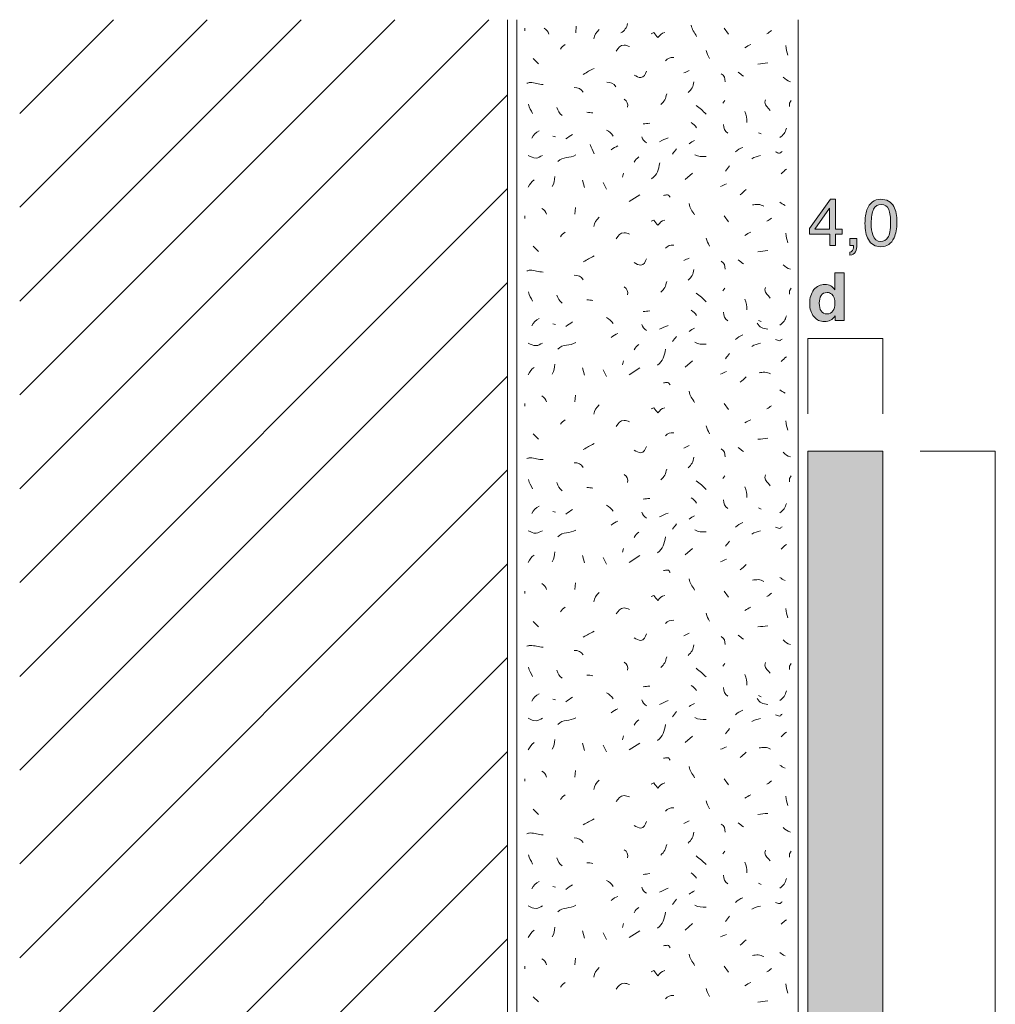
# Model space of a CAD drawing. Units: millimetres. Extents: x 0 to 208, y -210 to 0.
# Drawn here: x 0 to 52, y -52 to 0 of the extents above; entities that cross this region are included whole.
import ezdxf

# ---------------------------------------------------------------- set-up
doc = ezdxf.new("R2010")
doc.units = ezdxf.units.MM
doc.header["$MEASUREMENT"] = 0
for name, color, linetype in [('B_BEMASSUNG', 7, 'Continuous'), ('B_BEMASSUNG_TXT', 7, 'Continuous'), ('E_ELEMENT', 7, 'Continuous'), ('EF_ELEMENT_FARBE', 7, 'Continuous'), ('L1', 7, 'Continuous'), ('MAUERWERK', 7, 'Continuous'), ('P_PUTZ', 7, 'Continuous')]:
    doc.layers.add(name, color=color, linetype=linetype)

# ---------------------------------------------------------------- blocks, each defined once
blk = doc.blocks.new('block 53')
at = {"layer": 'B_BEMASSUNG_TXT'}
h = blk.add_hatch(color=250, dxfattribs=at)
h.dxf.hatch_style = 2
edge = h.paths.add_edge_path()
edge.add_spline(control_points=[(43.225, -14.188), (43.313, -14.238), (43.385, -14.307), (43.44, -14.396), (43.44, -14.396), (43.44, -13.5), (43.44, -13.5), (43.44, -13.5), (43.938, -13.5), (43.938, -13.5), (43.938, -13.5), (43.938, -16.036), (43.938, -16.036), (43.938, -16.036), (43.461, -16.036), (43.461, -16.036), (43.461, -16.036), (43.461, -15.776), (43.461, -15.776), (43.391, -15.887), (43.311, -15.968), (43.221, -16.019), (43.132, -16.069), (43.02, -16.094), (42.887, -16.094), (42.668, -16.094), (42.483, -16.006), (42.334, -15.828), (42.184, -15.651), (42.109, -15.423), (42.109, -15.145), (42.109, -14.825), (42.182, -14.573), (42.33, -14.389), (42.478, -14.205), (42.675, -14.114), (42.922, -14.114), (43.035, -14.114), (43.137, -14.138), (43.225, -14.188)], knot_values=[0, 0, 0, 0, 1, 1, 1, 2, 2, 2, 3, 3, 3, 4, 4, 4, 5, 5, 5, 6, 6, 6, 7, 7, 7, 8, 8, 8, 9, 9, 9, 10, 10, 10, 11, 11, 11, 12, 12, 12, 13, 13, 13, 13], degree=3, periodic=1)
edge = h.paths.add_edge_path()
edge.add_spline(control_points=[(43.346, -15.526), (43.418, -15.423), (43.454, -15.289), (43.454, -15.125), (43.454, -14.895), (43.396, -14.731), (43.28, -14.632), (43.209, -14.572), (43.126, -14.542), (43.032, -14.542), (42.889, -14.542), (42.783, -14.597), (42.716, -14.705), (42.649, -14.814), (42.615, -14.948), (42.615, -15.109), (42.615, -15.282), (42.649, -15.421), (42.718, -15.525), (42.786, -15.629), (42.889, -15.681), (43.029, -15.681), (43.168, -15.681), (43.273, -15.629), (43.346, -15.526)], knot_values=[0, 0, 0, 0, 1, 1, 1, 2, 2, 2, 3, 3, 3, 4, 4, 4, 5, 5, 5, 6, 6, 6, 7, 7, 7, 8, 8, 8, 8], degree=3, periodic=1)
at = {"layer": 'B_BEMASSUNG_TXT', "lineweight": 0}
for points, knots in [([(43.225, -14.188), (43.313, -14.238), (43.385, -14.307), (43.44, -14.396), (43.44, -14.396), (43.44, -13.5), (43.44, -13.5), (43.44, -13.5), (43.938, -13.5), (43.938, -13.5), (43.938, -13.5), (43.938, -16.036), (43.938, -16.036), (43.938, -16.036), (43.461, -16.036), (43.461, -16.036), (43.461, -16.036), (43.461, -15.776), (43.461, -15.776), (43.391, -15.887), (43.311, -15.968), (43.221, -16.019), (43.132, -16.069), (43.02, -16.094), (42.887, -16.094), (42.668, -16.094), (42.483, -16.006), (42.334, -15.828), (42.184, -15.651), (42.109, -15.423), (42.109, -15.145), (42.109, -14.825), (42.182, -14.573), (42.33, -14.389), (42.478, -14.205), (42.675, -14.114), (42.922, -14.114), (43.035, -14.114), (43.137, -14.138), (43.225, -14.188)], [0, 0, 0, 0, 1, 1, 1, 2, 2, 2, 3, 3, 3, 4, 4, 4, 5, 5, 5, 6, 6, 6, 7, 7, 7, 8, 8, 8, 9, 9, 9, 10, 10, 10, 11, 11, 11, 12, 12, 12, 13, 13, 13, 13]), ([(43.346, -15.526), (43.418, -15.423), (43.454, -15.289), (43.454, -15.125), (43.454, -14.895), (43.396, -14.731), (43.28, -14.632), (43.209, -14.572), (43.126, -14.542), (43.032, -14.542), (42.889, -14.542), (42.783, -14.597), (42.716, -14.705), (42.649, -14.814), (42.615, -14.948), (42.615, -15.109), (42.615, -15.282), (42.649, -15.421), (42.718, -15.525), (42.786, -15.629), (42.889, -15.681), (43.029, -15.681), (43.168, -15.681), (43.273, -15.629), (43.346, -15.526)], [0, 0, 0, 0, 1, 1, 1, 2, 2, 2, 3, 3, 3, 4, 4, 4, 5, 5, 5, 6, 6, 6, 7, 7, 7, 8, 8, 8, 8])]:
    blk.add_open_spline(points, degree=3, knots=knots, dxfattribs=at)
blk = doc.blocks.new('block 54')
at = {"layer": 'B_BEMASSUNG_TXT'}
h = blk.add_hatch(color=250, dxfattribs=at)
h.dxf.hatch_style = 2
h.paths.add_polyline_path([(43.172, -12.036), (43.172, -11.433), (42.09, -11.433), (42.09, -11.13), (43.22, -9.562), (43.482, -9.562), (43.482, -11.162), (43.845, -11.162), (43.845, -11.433), (43.482, -11.433), (43.482, -12.036)])
h.paths.add_polyline_path([(43.166, -11.162), (43.166, -10.042), (42.376, -11.162)])
h = blk.add_hatch(color=250, dxfattribs=at)
h.dxf.hatch_style = 2
edge = h.paths.add_edge_path()
edge.add_spline(control_points=[(46.589, -9.964), (46.699, -10.167), (46.754, -10.446), (46.754, -10.799), (46.754, -11.135), (46.704, -11.412), (46.605, -11.631), (46.46, -11.946), (46.224, -12.103), (45.895, -12.103), (45.599, -12.103), (45.378, -11.974), (45.233, -11.717), (45.113, -11.502), (45.053, -11.214), (45.053, -10.852), (45.053, -10.572), (45.089, -10.332), (45.161, -10.131), (45.297, -9.757), (45.542, -9.569), (45.897, -9.569), (46.216, -9.569), (46.447, -9.701), (46.589, -9.964)], knot_values=[0, 0, 0, 0, 1, 1, 1, 2, 2, 2, 3, 3, 3, 4, 4, 4, 5, 5, 5, 6, 6, 6, 7, 7, 7, 8, 8, 8, 8], degree=3, periodic=1)
edge = h.paths.add_edge_path()
edge.add_spline(control_points=[(46.277, -11.607), (46.372, -11.465), (46.42, -11.199), (46.42, -10.811), (46.42, -10.531), (46.386, -10.3), (46.317, -10.12), (46.248, -9.939), (46.114, -9.848), (45.915, -9.848), (45.732, -9.848), (45.598, -9.934), (45.514, -10.106), (45.429, -10.277), (45.387, -10.53), (45.387, -10.864), (45.387, -11.116), (45.414, -11.318), (45.468, -11.471), (45.551, -11.704), (45.692, -11.82), (45.892, -11.82), (46.053, -11.82), (46.182, -11.749), (46.277, -11.607)], knot_values=[0, 0, 0, 0, 1, 1, 1, 2, 2, 2, 3, 3, 3, 4, 4, 4, 5, 5, 5, 6, 6, 6, 7, 7, 7, 8, 8, 8, 8], degree=3, periodic=1)
h = blk.add_hatch(color=250, dxfattribs=at)
h.dxf.hatch_style = 2
edge = h.paths.add_edge_path()
edge.add_spline(control_points=[(44.255, -12.398), (44.334, -12.384), (44.39, -12.328), (44.422, -12.23), (44.439, -12.178), (44.448, -12.127), (44.448, -12.079), (44.448, -12.071), (44.448, -12.064), (44.447, -12.057), (44.447, -12.051), (44.445, -12.044), (44.443, -12.036), (44.443, -12.036), (44.255, -12.036), (44.255, -12.036), (44.255, -12.036), (44.255, -11.66), (44.255, -11.66), (44.255, -11.66), (44.624, -11.66), (44.624, -11.66), (44.624, -11.66), (44.624, -12.008), (44.624, -12.008), (44.624, -12.145), (44.596, -12.265), (44.541, -12.368), (44.486, -12.472), (44.391, -12.535), (44.255, -12.559), (44.255, -12.559), (44.255, -12.398), (44.255, -12.398)], knot_values=[0, 0, 0, 0, 1, 1, 1, 2, 2, 2, 3, 3, 3, 4, 4, 4, 5, 5, 5, 6, 6, 6, 7, 7, 7, 8, 8, 8, 9, 9, 9, 10, 10, 10, 11, 11, 11, 11], degree=3, periodic=1)
at = {"layer": 'B_BEMASSUNG_TXT', "lineweight": 0}
for points in [[(43.172, -12.036), (43.172, -11.433), (42.09, -11.433), (42.09, -11.13), (43.22, -9.562), (43.482, -9.562), (43.482, -11.162), (43.845, -11.162), (43.845, -11.433), (43.482, -11.433), (43.482, -12.036), (43.172, -12.036)], [(43.166, -11.162), (43.166, -10.042), (42.376, -11.162), (43.166, -11.162)]]:
    blk.add_lwpolyline(points, dxfattribs=at)
for points, knots in [([(46.589, -9.964), (46.699, -10.167), (46.754, -10.446), (46.754, -10.799), (46.754, -11.135), (46.704, -11.412), (46.605, -11.631), (46.46, -11.946), (46.224, -12.103), (45.895, -12.103), (45.599, -12.103), (45.378, -11.974), (45.233, -11.717), (45.113, -11.502), (45.053, -11.214), (45.053, -10.852), (45.053, -10.572), (45.089, -10.332), (45.161, -10.131), (45.297, -9.757), (45.542, -9.569), (45.897, -9.569), (46.216, -9.569), (46.447, -9.701), (46.589, -9.964)], [0, 0, 0, 0, 1, 1, 1, 2, 2, 2, 3, 3, 3, 4, 4, 4, 5, 5, 5, 6, 6, 6, 7, 7, 7, 8, 8, 8, 8]), ([(46.277, -11.607), (46.372, -11.465), (46.42, -11.199), (46.42, -10.811), (46.42, -10.531), (46.386, -10.3), (46.317, -10.12), (46.248, -9.939), (46.114, -9.848), (45.915, -9.848), (45.732, -9.848), (45.598, -9.934), (45.514, -10.106), (45.429, -10.277), (45.387, -10.53), (45.387, -10.864), (45.387, -11.116), (45.414, -11.318), (45.468, -11.471), (45.551, -11.704), (45.692, -11.82), (45.892, -11.82), (46.053, -11.82), (46.182, -11.749), (46.277, -11.607)], [0, 0, 0, 0, 1, 1, 1, 2, 2, 2, 3, 3, 3, 4, 4, 4, 5, 5, 5, 6, 6, 6, 7, 7, 7, 8, 8, 8, 8]), ([(44.255, -12.398), (44.334, -12.384), (44.39, -12.328), (44.422, -12.23), (44.439, -12.178), (44.448, -12.127), (44.448, -12.079), (44.448, -12.071), (44.448, -12.064), (44.447, -12.057), (44.447, -12.051), (44.445, -12.044), (44.443, -12.036), (44.443, -12.036), (44.255, -12.036), (44.255, -12.036), (44.255, -12.036), (44.255, -11.66), (44.255, -11.66), (44.255, -11.66), (44.624, -11.66), (44.624, -11.66), (44.624, -11.66), (44.624, -12.008), (44.624, -12.008), (44.624, -12.145), (44.596, -12.265), (44.541, -12.368), (44.486, -12.472), (44.391, -12.535), (44.255, -12.559), (44.255, -12.559), (44.255, -12.398), (44.255, -12.398)], [0, 0, 0, 0, 1, 1, 1, 2, 2, 2, 3, 3, 3, 4, 4, 4, 5, 5, 5, 6, 6, 6, 7, 7, 7, 8, 8, 8, 9, 9, 9, 10, 10, 10, 11, 11, 11, 11])]:
    blk.add_open_spline(points, degree=3, knots=knots, dxfattribs=at)

msp = doc.modelspace()

# ---------------------------------------------------------------- hatches: boundary and pattern name
at = {"layer": 'EF_ELEMENT_FARBE'}
h = msp.add_hatch(color=1, dxfattribs=at)
h.dxf.hatch_style = 2
h.paths.add_polyline_path([(46, -23), (46, -173), (42, -173), (42, -23)])

# ---------------------------------------------------------------- linework, layer by layer
at = {"layer": 'B_BEMASSUNG', "color": 250, "lineweight": 20}
for points in [[(42, -21), (42, -17)], [(46, -17), (42, -17)], [(46, -21), (46, -17)], [(48, -23), (52, -23)], [(52, -96), (52, -23)]]:
    msp.add_lwpolyline(points, dxfattribs=at)
at = {"layer": 'E_ELEMENT', "color": 250, "lineweight": 20}
msp.add_lwpolyline([(46, -23), (46, -173), (42, -173), (42, -23), (46, -23)], dxfattribs=at)
at = {"layer": 'EF_ELEMENT_FARBE', "lineweight": 0}
msp.add_lwpolyline([(46, -23), (46, -173), (42, -173), (42, -23), (46, -23)], dxfattribs=at)
at = {"layer": 'L1', "color": 250, "lineweight": 20}
for points in [[(26.928, -0.455), (26.928, -0.592)], [(29.663, -0.346), (29.636, -0.701)], [(37.542, -0.455), (37.788, -0.774)], [(27.365, -2.076), (27.647, -2.358)], [(37.579, -4.316), (37.479, -4.452)], [(41.112, -4.316), (41.039, -4.452), (41.039, -4.634)], [(28.42, -6.209), (28.557, -6.245)], [(39.382, -6.027), (39.518, -6.091)], [(32.189, -8.179), (32.125, -8.389)], [(35.467, -8.526), (35.859, -8.18)], [(30.005, -8.562), (30.105, -8.953)], [(31.097, -8.671), (31.27, -9.026)], [(32.48, -9.698), (33.045, -9.334)], [(26.928, -10.455), (26.928, -10.592)], [(29.622, -10.018), (29.595, -10.373)], [(37.542, -10.455), (37.788, -10.774)], [(27.365, -12.076), (27.647, -12.358)], [(37.579, -14.316), (37.479, -14.452)], [(41.112, -14.316), (41.039, -14.452), (41.039, -14.634)], [(28.42, -16.209), (28.557, -16.245)], [(39.382, -16.027), (39.518, -16.091)], [(32.189, -18.179), (32.125, -18.389)], [(35.467, -18.526), (35.859, -18.18)], [(30.005, -18.562), (30.105, -18.954)], [(31.097, -18.671), (31.27, -19.026)], [(32.48, -18.926), (33.045, -18.562)], [(26.928, -20.455), (26.928, -20.592)], [(29.622, -20.018), (29.595, -20.373)], [(37.542, -20.455), (37.788, -20.774)], [(27.365, -22.076), (27.647, -22.358)], [(37.579, -24.316), (37.479, -24.452)], [(41.112, -24.316), (41.039, -24.452), (41.039, -24.634)], [(28.42, -26.209), (28.557, -26.245)], [(39.382, -26.027), (39.518, -26.091)], [(32.189, -28.179), (32.125, -28.389)], [(35.467, -28.526), (35.859, -28.18)], [(30.005, -28.562), (30.105, -28.953)], [(31.097, -28.671), (31.27, -29.026)], [(32.48, -28.926), (33.045, -28.562)], [(29.622, -30.018), (29.595, -30.373)], [(26.928, -30.455), (26.928, -30.592)], [(37.542, -30.455), (37.788, -30.774)], [(27.365, -32.076), (27.647, -32.358)], [(37.579, -34.316), (37.479, -34.452)], [(41.112, -34.316), (41.039, -34.452), (41.039, -34.634)], [(28.42, -36.209), (28.557, -36.245)], [(39.382, -36.027), (39.518, -36.091)], [(32.189, -38.179), (32.125, -38.389)], [(35.467, -38.526), (35.859, -38.18)], [(30.005, -38.562), (30.105, -38.954)], [(31.097, -38.671), (31.27, -39.026)], [(32.48, -38.926), (33.045, -38.562)], [(29.622, -40.018), (29.595, -40.373)], [(26.928, -40.455), (26.928, -40.592)], [(37.542, -40.455), (37.788, -40.774)], [(27.365, -42.076), (27.647, -42.358)], [(37.579, -44.316), (37.479, -44.452)], [(41.112, -44.316), (41.039, -44.452), (41.039, -44.634)], [(39.382, -46.027), (39.518, -46.091)], [(28.42, -46.209), (28.557, -46.245)], [(32.189, -48.179), (32.125, -48.389)], [(35.467, -48.526), (35.859, -48.18)], [(30.005, -48.562), (30.105, -48.953)], [(31.097, -48.671), (31.27, -49.026)], [(32.48, -48.926), (33.045, -48.562)], [(29.622, -50.018), (29.595, -50.373)], [(26.928, -50.455), (26.928, -50.592)], [(37.542, -50.455), (37.788, -50.774)], [(27.365, -52.076), (27.647, -52.358)]]:
    msp.add_lwpolyline(points, dxfattribs=at)
for points in [[(27.961, -0.455), (28.097, -0.528), (28.161, -0.628), (28.206, -0.774)], [(32.048, -0.706), (32.248, -0.578), (32.348, -0.433), (32.403, -0.205)], [(35.795, -0.287), (35.822, -0.542), (35.959, -0.66), (36.077, -0.897)], [(30.879, -0.528), (30.715, -0.692), (30.642, -0.81), (30.596, -1.029)], [(39.818, -0.747), (39.919, -0.701), (39.982, -0.646), (40.064, -0.574)], [(28.821, -1.566), (28.885, -1.448), (28.967, -1.393), (29.067, -1.321)], [(38.653, -1.494), (38.763, -1.421), (38.845, -1.366), (38.972, -1.321)], [(40.838, -1.384), (40.847, -1.585), (40.883, -1.703), (40.938, -1.885)], [(34.429, -2.185), (34.529, -2.049), (34.675, -2.003), (34.857, -2.012)], [(36.596, -1.639), (36.641, -1.812), (36.687, -1.903), (36.769, -2.067)], [(30.041, -2.913), (30.25, -2.777), (30.396, -2.722), (30.615, -2.595)], [(39.345, -2.367), (39.555, -2.349), (39.673, -2.322), (39.882, -2.304)], [(35.394, -2.841), (35.494, -2.795), (35.576, -2.75), (35.676, -2.704)], [(37.397, -2.877), (37.561, -2.968), (37.597, -3.123), (37.606, -3.305)], [(38.289, -2.804), (38.399, -2.877), (38.462, -2.941), (38.572, -3.014)], [(40.692, -3.059), (40.811, -3.177), (40.911, -3.25), (41.075, -3.305)], [(30.041, -3.86), (29.923, -3.687), (29.759, -3.614), (29.55, -3.614)], [(31.78, -3.573), (31.661, -3.4), (31.497, -3.328), (31.288, -3.328)], [(35.94, -3.314), (35.895, -3.56), (35.813, -3.724), (35.622, -3.887)], [(34.484, -3.955), (34.439, -4.201), (34.357, -4.365), (34.166, -4.529)], [(27.328, -5.008), (27.264, -4.816), (27.164, -4.716), (27.119, -4.507)], [(28.625, -4.677), (28.689, -4.869), (28.762, -4.978), (28.907, -5.105)], [(32.226, -4.243), (32.371, -4.343), (32.435, -4.489), (32.399, -4.671)], [(36.05, -4.571), (36.277, -4.734), (36.396, -4.844), (36.587, -5.035)], [(30.551, -4.971), (30.433, -4.953), (30.36, -4.935), (30.232, -4.935)], [(38.653, -4.898), (38.735, -5.108), (38.754, -5.244), (38.754, -5.472)], [(33.227, -5.554), (33.364, -5.545), (33.446, -5.535), (33.582, -5.517)], [(35.795, -5.481), (35.913, -5.572), (35.995, -5.645), (36.077, -5.763)], [(37.506, -5.59), (37.515, -5.79), (37.588, -5.945), (37.752, -6.054)], [(27.292, -6.318), (27.392, -6.136), (27.492, -6.018), (27.683, -5.927)], [(29.112, -6.359), (29.24, -6.259), (29.322, -6.186), (29.467, -6.113)], [(31.279, -5.881), (31.434, -5.954), (31.525, -6.054), (31.634, -6.2)], [(33.155, -6.245), (33.209, -6.391), (33.282, -6.473), (33.4, -6.564)], [(34.101, -6.504), (34.265, -6.413), (34.383, -6.368), (34.565, -6.295)], [(40.51, -6.282), (40.711, -6.154), (40.811, -6.009), (40.865, -5.781)], [(30.62, -7.152), (30.556, -6.961), (30.456, -6.861), (30.411, -6.651)], [(31.534, -6.941), (31.643, -6.832), (31.734, -6.777), (31.889, -6.732)], [(35.686, -6.614), (35.786, -6.541), (35.859, -6.486), (35.968, -6.441)], [(38.161, -7.051), (38.271, -6.932), (38.38, -6.859), (38.544, -6.805)], [(28.675, -7.56), (28.967, -7.269), (29.303, -7.406), (29.649, -7.205)], [(32.754, -7.597), (32.818, -7.46), (32.891, -7.396), (33, -7.315)], [(34.793, -7.16), (34.866, -7.051), (34.93, -6.987), (35.002, -6.878)], [(35.977, -7.196), (36.186, -7.315), (36.35, -7.296), (36.587, -7.296)], [(39.018, -7.415), (39.19, -7.315), (39.3, -7.287), (39.482, -7.242)], [(33.683, -8.483), (33.984, -8.264), (34.057, -8), (34.111, -7.627)], [(37.615, -8.07), (37.688, -7.961), (37.752, -7.897), (37.825, -7.788)], [(28.384, -8.89), (28.484, -8.708), (28.52, -8.571), (28.52, -8.362)], [(40.583, -8.216), (40.683, -8.116), (40.756, -8.052), (40.865, -7.97)], [(27.11, -8.926), (27.173, -8.753), (27.274, -8.644), (27.428, -8.535)], [(37.36, -8.89), (37.479, -8.844), (37.552, -8.799), (37.679, -8.753)], [(38.399, -9.327), (38.526, -9.227), (38.599, -9.163), (38.717, -9.044)], [(35.686, -9.8), (35.713, -10.055), (35.849, -10.173), (35.968, -10.41)], [(40.51, -9.727), (40.61, -9.791), (40.683, -9.845), (40.792, -9.9)], [(27.838, -10.055), (27.974, -10.128), (28.038, -10.228), (28.084, -10.373)], [(30.879, -10.528), (30.715, -10.692), (30.642, -10.81), (30.596, -11.029)], [(39.818, -10.747), (39.919, -10.701), (39.982, -10.646), (40.064, -10.574)], [(28.821, -11.566), (28.885, -11.448), (28.967, -11.393), (29.067, -11.321)], [(38.653, -11.494), (38.763, -11.421), (38.845, -11.366), (38.972, -11.321)], [(40.838, -11.384), (40.847, -11.585), (40.883, -11.703), (40.938, -11.885)], [(34.429, -12.185), (34.529, -12.049), (34.675, -12.003), (34.857, -12.012)], [(36.596, -11.639), (36.641, -11.812), (36.687, -11.903), (36.769, -12.067)], [(30.041, -12.913), (30.25, -12.777), (30.396, -12.722), (30.615, -12.595)], [(39.345, -12.367), (39.555, -12.349), (39.673, -12.322), (39.882, -12.304)], [(35.394, -12.841), (35.494, -12.795), (35.576, -12.75), (35.676, -12.704)], [(37.397, -12.877), (37.561, -12.968), (37.597, -13.123), (37.606, -13.305)], [(38.289, -12.804), (38.399, -12.877), (38.462, -12.941), (38.572, -13.014)], [(40.692, -13.059), (40.811, -13.177), (40.911, -13.25), (41.075, -13.305)], [(30.041, -13.86), (29.923, -13.687), (29.759, -13.614), (29.55, -13.614)], [(35.94, -13.314), (35.895, -13.56), (35.813, -13.724), (35.622, -13.887)], [(34.484, -13.955), (34.439, -14.201), (34.357, -14.365), (34.166, -14.529)], [(27.328, -15.008), (27.264, -14.816), (27.164, -14.716), (27.119, -14.507)], [(28.625, -14.677), (28.689, -14.868), (28.762, -14.978), (28.907, -15.105)], [(32.226, -14.243), (32.371, -14.343), (32.435, -14.489), (32.399, -14.671)], [(36.05, -14.571), (36.277, -14.734), (36.396, -14.844), (36.587, -15.035)], [(30.551, -14.971), (30.433, -14.953), (30.36, -14.935), (30.232, -14.935)], [(38.653, -14.898), (38.735, -15.108), (38.754, -15.244), (38.754, -15.472)], [(33.227, -15.554), (33.364, -15.545), (33.446, -15.535), (33.582, -15.517)], [(35.795, -15.481), (35.913, -15.572), (35.995, -15.645), (36.077, -15.763)], [(37.506, -15.59), (37.515, -15.79), (37.588, -15.945), (37.752, -16.054)], [(27.292, -16.318), (27.392, -16.136), (27.492, -16.018), (27.683, -15.927)], [(29.112, -16.359), (29.24, -16.259), (29.322, -16.186), (29.467, -16.113)], [(31.279, -15.881), (31.434, -15.954), (31.525, -16.054), (31.634, -16.2)], [(33.155, -16.245), (33.209, -16.391), (33.282, -16.473), (33.4, -16.564)], [(39.309, -16.177), (39.418, -16.395), (39.627, -16.477), (39.882, -16.495)], [(40.51, -16.282), (40.711, -16.154), (40.811, -16.009), (40.865, -15.781)], [(31.534, -16.941), (31.643, -16.832), (31.734, -16.778), (31.889, -16.732)], [(34.101, -16.504), (34.265, -16.413), (34.383, -16.368), (34.565, -16.295)], [(35.686, -16.614), (35.786, -16.541), (35.859, -16.486), (35.968, -16.441)], [(28.675, -17.56), (28.967, -17.269), (29.303, -17.406), (29.649, -17.205)], [(32.754, -17.597), (32.818, -17.46), (32.891, -17.396), (33, -17.315)], [(34.793, -17.16), (34.866, -17.051), (34.93, -16.987), (35.002, -16.878)], [(35.977, -17.196), (36.186, -17.315), (36.35, -17.296), (36.587, -17.296)], [(38.161, -17.051), (38.271, -16.932), (38.38, -16.859), (38.544, -16.805)], [(39.018, -17.415), (39.19, -17.315), (39.3, -17.287), (39.482, -17.242)], [(33.992, -18.416), (34.292, -18.198), (34.365, -17.934), (34.42, -17.561)], [(37.615, -18.07), (37.688, -17.961), (37.752, -17.897), (37.825, -17.788)], [(28.384, -18.89), (28.484, -18.708), (28.52, -18.571), (28.52, -18.362)], [(40.583, -18.216), (40.683, -18.115), (40.756, -18.052), (40.865, -17.97)], [(27.11, -18.926), (27.173, -18.753), (27.274, -18.644), (27.428, -18.535)], [(37.36, -18.89), (37.479, -18.844), (37.552, -18.799), (37.679, -18.753)], [(38.399, -19.327), (38.526, -19.227), (38.599, -19.163), (38.717, -19.044)], [(35.686, -19.8), (35.713, -20.055), (35.849, -20.173), (35.968, -20.41)], [(40.51, -19.727), (40.61, -19.791), (40.683, -19.846), (40.792, -19.9)], [(27.838, -20.055), (27.974, -20.128), (28.038, -20.228), (28.084, -20.373)], [(30.879, -20.528), (30.715, -20.692), (30.642, -20.81), (30.596, -21.029)], [(39.818, -20.747), (39.919, -20.701), (39.982, -20.646), (40.064, -20.574)], [(28.821, -21.566), (28.885, -21.448), (28.967, -21.393), (29.067, -21.321)], [(38.653, -21.494), (38.763, -21.421), (38.845, -21.366), (38.972, -21.321)], [(40.838, -21.384), (40.847, -21.585), (40.883, -21.703), (40.938, -21.885)], [(34.429, -22.185), (34.529, -22.049), (34.675, -22.003), (34.857, -22.012)], [(36.596, -21.639), (36.641, -21.812), (36.687, -21.903), (36.769, -22.067)], [(39.345, -22.367), (39.555, -22.349), (39.673, -22.322), (39.882, -22.304)], [(30.041, -22.913), (30.25, -22.777), (30.396, -22.722), (30.615, -22.595)], [(35.394, -22.841), (35.494, -22.795), (35.576, -22.75), (35.676, -22.704)], [(37.397, -22.877), (37.561, -22.968), (37.597, -23.123), (37.606, -23.305)], [(38.289, -22.804), (38.399, -22.877), (38.462, -22.941), (38.572, -23.014)], [(40.692, -23.059), (40.811, -23.177), (40.911, -23.25), (41.075, -23.305)], [(30.041, -23.86), (29.923, -23.687), (29.759, -23.614), (29.55, -23.614)], [(35.94, -23.314), (35.895, -23.56), (35.813, -23.724), (35.622, -23.887)], [(34.484, -23.955), (34.439, -24.201), (34.357, -24.365), (34.166, -24.529)], [(27.328, -25.008), (27.264, -24.816), (27.164, -24.716), (27.119, -24.507)], [(32.226, -24.243), (32.371, -24.343), (32.435, -24.489), (32.399, -24.671)], [(36.05, -24.571), (36.277, -24.734), (36.396, -24.844), (36.587, -25.035)], [(28.625, -24.677), (28.689, -24.869), (28.762, -24.978), (28.907, -25.105)], [(30.551, -24.971), (30.433, -24.953), (30.36, -24.935), (30.232, -24.935)], [(38.653, -24.898), (38.735, -25.108), (38.754, -25.244), (38.754, -25.472)], [(33.227, -25.554), (33.364, -25.545), (33.446, -25.535), (33.582, -25.517)], [(35.795, -25.481), (35.913, -25.572), (35.995, -25.645), (36.077, -25.763)], [(37.506, -25.59), (37.515, -25.79), (37.588, -25.945), (37.752, -26.054)], [(27.292, -26.318), (27.392, -26.136), (27.492, -26.018), (27.683, -25.927)], [(29.112, -26.359), (29.24, -26.259), (29.322, -26.186), (29.467, -26.113)], [(31.279, -25.881), (31.434, -25.954), (31.525, -26.054), (31.634, -26.2)], [(40.51, -26.282), (40.711, -26.154), (40.811, -26.009), (40.865, -25.781)], [(31.534, -26.941), (31.643, -26.832), (31.734, -26.777), (31.889, -26.732)], [(33.155, -26.245), (33.209, -26.391), (33.282, -26.473), (33.4, -26.564)], [(34.101, -26.504), (34.265, -26.413), (34.383, -26.368), (34.565, -26.295)], [(35.686, -26.614), (35.786, -26.541), (35.859, -26.486), (35.968, -26.441)], [(28.675, -27.56), (28.967, -27.269), (29.303, -27.406), (29.649, -27.205)], [(34.793, -27.16), (34.866, -27.051), (34.93, -26.987), (35.002, -26.878)], [(35.977, -27.196), (36.186, -27.315), (36.35, -27.296), (36.587, -27.296)], [(38.161, -27.051), (38.271, -26.932), (38.38, -26.859), (38.544, -26.805)], [(39.018, -27.415), (39.19, -27.315), (39.3, -27.287), (39.482, -27.242)], [(32.754, -27.597), (32.818, -27.46), (32.891, -27.396), (33, -27.314)], [(33.992, -28.416), (34.292, -28.198), (34.365, -27.934), (34.42, -27.561)], [(37.615, -28.07), (37.688, -27.961), (37.752, -27.897), (37.825, -27.788)], [(40.583, -28.216), (40.683, -28.115), (40.756, -28.052), (40.865, -27.97)], [(27.11, -28.926), (27.173, -28.753), (27.274, -28.644), (27.428, -28.535)], [(28.384, -28.89), (28.484, -28.708), (28.52, -28.571), (28.52, -28.362)], [(37.36, -28.89), (37.479, -28.844), (37.552, -28.799), (37.679, -28.753)], [(38.399, -29.327), (38.526, -29.227), (38.599, -29.163), (38.717, -29.044)], [(35.686, -29.8), (35.713, -30.055), (35.849, -30.173), (35.968, -30.41)], [(40.51, -29.727), (40.61, -29.791), (40.683, -29.845), (40.792, -29.9)], [(27.838, -30.055), (27.974, -30.128), (28.038, -30.228), (28.084, -30.373)], [(30.879, -30.528), (30.715, -30.692), (30.642, -30.81), (30.596, -31.029)], [(39.818, -30.747), (39.919, -30.701), (39.982, -30.646), (40.064, -30.574)], [(28.821, -31.566), (28.885, -31.448), (28.967, -31.393), (29.067, -31.321)], [(38.653, -31.494), (38.763, -31.421), (38.845, -31.366), (38.972, -31.321)], [(40.838, -31.384), (40.847, -31.585), (40.883, -31.703), (40.938, -31.885)], [(34.429, -32.185), (34.529, -32.049), (34.675, -32.003), (34.857, -32.012)], [(36.596, -31.639), (36.641, -31.812), (36.687, -31.903), (36.769, -32.067)], [(39.345, -32.367), (39.555, -32.349), (39.673, -32.322), (39.882, -32.304)], [(30.041, -32.913), (30.25, -32.777), (30.396, -32.722), (30.615, -32.595)], [(35.394, -32.841), (35.494, -32.795), (35.576, -32.75), (35.676, -32.704)], [(37.397, -32.877), (37.561, -32.968), (37.597, -33.123), (37.606, -33.305)], [(38.289, -32.804), (38.399, -32.877), (38.462, -32.941), (38.572, -33.014)], [(40.692, -33.059), (40.811, -33.177), (40.911, -33.25), (41.075, -33.305)], [(35.94, -33.314), (35.895, -33.56), (35.813, -33.724), (35.622, -33.887)], [(30.041, -33.86), (29.923, -33.687), (29.759, -33.614), (29.55, -33.614)], [(34.484, -33.955), (34.439, -34.201), (34.357, -34.365), (34.166, -34.529)], [(27.328, -35.008), (27.264, -34.816), (27.164, -34.716), (27.119, -34.507)], [(32.226, -34.243), (32.371, -34.343), (32.435, -34.489), (32.399, -34.671)], [(36.05, -34.571), (36.277, -34.734), (36.396, -34.844), (36.587, -35.035)], [(28.625, -34.677), (28.689, -34.868), (28.762, -34.978), (28.907, -35.105)], [(30.551, -34.971), (30.433, -34.953), (30.36, -34.935), (30.232, -34.935)], [(38.653, -34.898), (38.735, -35.108), (38.754, -35.244), (38.754, -35.472)], [(33.227, -35.554), (33.364, -35.545), (33.446, -35.535), (33.582, -35.517)], [(35.795, -35.481), (35.913, -35.572), (35.995, -35.645), (36.077, -35.763)], [(37.506, -35.59), (37.515, -35.79), (37.588, -35.945), (37.752, -36.054)], [(27.292, -36.318), (27.392, -36.136), (27.492, -36.018), (27.683, -35.927)], [(29.112, -36.359), (29.24, -36.259), (29.322, -36.186), (29.467, -36.113)], [(31.279, -35.881), (31.434, -35.954), (31.525, -36.054), (31.634, -36.2)], [(39.309, -36.177), (39.418, -36.395), (39.627, -36.477), (39.882, -36.495)], [(40.51, -36.282), (40.711, -36.154), (40.811, -36.009), (40.865, -35.781)], [(31.534, -36.941), (31.643, -36.832), (31.734, -36.778), (31.889, -36.732)], [(33.155, -36.245), (33.209, -36.391), (33.282, -36.473), (33.4, -36.564)], [(34.101, -36.504), (34.265, -36.413), (34.383, -36.368), (34.565, -36.295)], [(35.686, -36.614), (35.786, -36.541), (35.859, -36.486), (35.968, -36.441)], [(28.675, -37.56), (28.967, -37.269), (29.303, -37.406), (29.649, -37.205)], [(34.793, -37.16), (34.866, -37.051), (34.93, -36.987), (35.002, -36.878)], [(35.977, -37.196), (36.186, -37.315), (36.35, -37.296), (36.587, -37.296)], [(38.161, -37.051), (38.271, -36.932), (38.38, -36.859), (38.544, -36.805)], [(39.018, -37.415), (39.19, -37.315), (39.3, -37.287), (39.482, -37.242)], [(32.754, -37.597), (32.818, -37.46), (32.891, -37.396), (33, -37.315)], [(33.992, -38.416), (34.292, -38.198), (34.365, -37.934), (34.42, -37.561)], [(37.615, -38.07), (37.688, -37.961), (37.752, -37.897), (37.825, -37.788)], [(40.583, -38.216), (40.683, -38.115), (40.756, -38.052), (40.865, -37.97)], [(27.11, -38.926), (27.173, -38.753), (27.274, -38.644), (27.428, -38.535)], [(28.384, -38.89), (28.484, -38.708), (28.52, -38.571), (28.52, -38.362)], [(37.36, -38.89), (37.479, -38.844), (37.552, -38.799), (37.679, -38.753)], [(38.399, -39.327), (38.526, -39.227), (38.599, -39.163), (38.717, -39.044)], [(35.686, -39.8), (35.713, -40.055), (35.849, -40.173), (35.968, -40.41)], [(40.51, -39.727), (40.61, -39.791), (40.683, -39.845), (40.792, -39.9)], [(27.838, -40.055), (27.974, -40.128), (28.038, -40.228), (28.084, -40.373)], [(30.879, -40.528), (30.715, -40.692), (30.642, -40.81), (30.596, -41.029)], [(39.818, -40.747), (39.919, -40.701), (39.982, -40.646), (40.064, -40.574)], [(28.821, -41.566), (28.885, -41.448), (28.967, -41.393), (29.067, -41.321)], [(38.653, -41.494), (38.763, -41.421), (38.845, -41.366), (38.972, -41.321)], [(40.838, -41.384), (40.847, -41.585), (40.883, -41.703), (40.938, -41.885)], [(36.596, -41.639), (36.641, -41.812), (36.687, -41.903), (36.769, -42.067)], [(34.429, -42.185), (34.529, -42.049), (34.675, -42.003), (34.857, -42.012)], [(39.345, -42.367), (39.555, -42.349), (39.673, -42.322), (39.882, -42.304)], [(30.041, -42.913), (30.25, -42.777), (30.396, -42.722), (30.615, -42.595)], [(35.394, -42.841), (35.494, -42.795), (35.576, -42.75), (35.676, -42.704)], [(37.397, -42.877), (37.561, -42.968), (37.597, -43.123), (37.606, -43.305)], [(38.289, -42.804), (38.399, -42.877), (38.462, -42.941), (38.572, -43.014)], [(35.94, -43.314), (35.895, -43.56), (35.813, -43.724), (35.622, -43.887)], [(40.692, -43.059), (40.811, -43.177), (40.911, -43.25), (41.075, -43.305)], [(30.041, -43.86), (29.923, -43.687), (29.759, -43.614), (29.55, -43.614)], [(34.484, -43.955), (34.439, -44.201), (34.357, -44.365), (34.166, -44.529)], [(27.328, -45.007), (27.264, -44.816), (27.164, -44.716), (27.119, -44.507)], [(32.226, -44.243), (32.371, -44.343), (32.435, -44.489), (32.399, -44.671)], [(36.05, -44.571), (36.277, -44.734), (36.396, -44.844), (36.587, -45.035)], [(28.625, -44.677), (28.689, -44.869), (28.762, -44.978), (28.907, -45.105)], [(30.551, -44.971), (30.433, -44.953), (30.36, -44.935), (30.232, -44.935)], [(38.653, -44.898), (38.735, -45.108), (38.754, -45.244), (38.754, -45.472)], [(33.227, -45.554), (33.364, -45.545), (33.446, -45.535), (33.582, -45.517)], [(35.795, -45.481), (35.913, -45.572), (35.995, -45.645), (36.077, -45.763)], [(37.506, -45.59), (37.515, -45.79), (37.588, -45.945), (37.752, -46.054)], [(27.292, -46.318), (27.392, -46.136), (27.492, -46.018), (27.683, -45.927)], [(29.112, -46.359), (29.24, -46.259), (29.322, -46.186), (29.467, -46.113)], [(31.279, -45.881), (31.434, -45.954), (31.525, -46.054), (31.634, -46.2)], [(40.51, -46.282), (40.711, -46.154), (40.811, -46.009), (40.865, -45.781)], [(33.155, -46.245), (33.209, -46.391), (33.282, -46.473), (33.4, -46.564)], [(34.101, -46.504), (34.265, -46.413), (34.383, -46.368), (34.565, -46.295)], [(35.686, -46.614), (35.786, -46.541), (35.859, -46.486), (35.968, -46.441)], [(28.675, -47.56), (28.967, -47.269), (29.303, -47.406), (29.649, -47.205)], [(31.534, -46.941), (31.643, -46.832), (31.734, -46.777), (31.889, -46.732)], [(34.793, -47.16), (34.866, -47.051), (34.93, -46.987), (35.002, -46.878)], [(35.977, -47.196), (36.186, -47.315), (36.35, -47.296), (36.587, -47.296)], [(38.161, -47.051), (38.271, -46.932), (38.38, -46.859), (38.544, -46.805)], [(32.754, -47.597), (32.818, -47.46), (32.891, -47.396), (33, -47.314)], [(33.992, -48.416), (34.292, -48.198), (34.365, -47.934), (34.42, -47.561)], [(39.018, -47.415), (39.19, -47.314), (39.3, -47.287), (39.482, -47.242)], [(37.615, -48.07), (37.688, -47.961), (37.752, -47.897), (37.825, -47.788)], [(40.583, -48.216), (40.683, -48.115), (40.756, -48.052), (40.865, -47.97)], [(27.11, -48.926), (27.173, -48.753), (27.274, -48.644), (27.428, -48.535)], [(28.384, -48.89), (28.484, -48.708), (28.52, -48.571), (28.52, -48.362)], [(37.36, -48.89), (37.479, -48.844), (37.552, -48.799), (37.679, -48.753)], [(38.399, -49.327), (38.526, -49.227), (38.599, -49.163), (38.717, -49.044)], [(35.686, -49.8), (35.713, -50.055), (35.849, -50.173), (35.968, -50.41)], [(40.51, -49.727), (40.61, -49.791), (40.683, -49.845), (40.792, -49.9)], [(27.838, -50.055), (27.974, -50.128), (28.038, -50.228), (28.084, -50.373)], [(30.879, -50.528), (30.715, -50.692), (30.642, -50.81), (30.596, -51.029)], [(39.818, -50.747), (39.919, -50.701), (39.982, -50.646), (40.064, -50.574)], [(28.821, -51.566), (28.885, -51.448), (28.967, -51.393), (29.067, -51.321)], [(38.653, -51.494), (38.763, -51.421), (38.845, -51.366), (38.972, -51.321)], [(40.838, -51.384), (40.847, -51.585), (40.883, -51.703), (40.938, -51.885)], [(36.596, -51.639), (36.641, -51.812), (36.687, -51.903), (36.769, -52.067)], [(34.429, -52.185), (34.529, -52.049), (34.675, -52.003), (34.857, -52.012)], [(39.345, -52.367), (39.555, -52.349), (39.673, -52.322), (39.882, -52.304)]]:
    msp.add_open_spline(points, degree=3, dxfattribs=at)
for points, knots in [([(33.664, -0.747), (33.664, -0.747), (33.801, -0.683), (33.801, -0.683), (33.874, -0.792), (33.928, -0.865), (34.019, -0.956), (34.119, -0.81), (34.21, -0.728), (34.383, -0.683)], [0, 0, 0, 0, 1, 1, 1, 2, 2, 2, 3, 3, 3, 3]), ([(31.789, -1.676), (31.916, -1.512), (32.007, -1.357), (32.217, -1.357), (32.335, -1.357), (32.399, -1.393), (32.508, -1.43)], [0, 0, 0, 0, 1, 1, 1, 2, 2, 2, 2]), ([(32.754, -2.95), (32.891, -3.014), (32.963, -3.086), (33.109, -3.086), (33.282, -3.086), (33.337, -2.895), (33.4, -2.741)], [0, 0, 0, 0, 1, 1, 1, 2, 2, 2, 2]), ([(27.037, -3.387), (27.101, -3.378), (27.137, -3.35), (27.201, -3.35), (27.474, -3.35), (27.629, -3.45), (27.902, -3.45)], [0, 0, 0, 0, 1, 1, 1, 2, 2, 2, 2]), ([(39.757, -4.266), (39.757, -4.32), (39.721, -4.347), (39.721, -4.402), (39.721, -4.602), (39.903, -4.666), (40.003, -4.839)], [0, 0, 0, 0, 1, 1, 1, 2, 2, 2, 2]), ([(27.11, -7.237), (27.256, -7.31), (27.356, -7.373), (27.52, -7.373), (27.665, -7.373), (27.729, -7.282), (27.866, -7.237)], [0, 0, 0, 0, 1, 1, 1, 2, 2, 2, 2]), ([(40.292, -7.051), (40.365, -7.069), (40.419, -7.114), (40.501, -7.114), (40.565, -7.114), (40.592, -7.032), (40.647, -7.023)], [0, 0, 0, 0, 1, 1, 1, 2, 2, 2, 2]), ([(34.32, -9.363), (34.402, -9.354), (34.447, -9.336), (34.529, -9.336), (34.602, -9.336), (34.62, -9.418), (34.675, -9.463)], [0, 0, 0, 0, 1, 1, 1, 2, 2, 2, 2]), ([(39.054, -9.873), (39.172, -9.864), (39.245, -9.845), (39.363, -9.845), (39.482, -9.845), (39.555, -9.9), (39.664, -9.937)], [0, 0, 0, 0, 1, 1, 1, 2, 2, 2, 2]), ([(33.664, -10.747), (33.664, -10.747), (33.801, -10.683), (33.801, -10.683), (33.874, -10.792), (33.928, -10.865), (34.019, -10.956), (34.119, -10.81), (34.21, -10.728), (34.383, -10.683)], [0, 0, 0, 0, 1, 1, 1, 2, 2, 2, 3, 3, 3, 3]), ([(31.789, -11.676), (31.916, -11.512), (32.007, -11.357), (32.217, -11.357), (32.335, -11.357), (32.399, -11.393), (32.508, -11.43)], [0, 0, 0, 0, 1, 1, 1, 2, 2, 2, 2]), ([(32.754, -12.95), (32.891, -13.014), (32.963, -13.086), (33.109, -13.086), (33.282, -13.086), (33.337, -12.895), (33.4, -12.74)], [0, 0, 0, 0, 1, 1, 1, 2, 2, 2, 2]), ([(27.037, -13.387), (27.101, -13.378), (27.137, -13.35), (27.201, -13.35), (27.474, -13.35), (27.629, -13.45), (27.902, -13.45)], [0, 0, 0, 0, 1, 1, 1, 2, 2, 2, 2]), ([(39.757, -14.266), (39.757, -14.32), (39.721, -14.347), (39.721, -14.402), (39.721, -14.602), (39.903, -14.666), (40.003, -14.839)], [0, 0, 0, 0, 1, 1, 1, 2, 2, 2, 2]), ([(27.11, -17.237), (27.256, -17.31), (27.356, -17.373), (27.52, -17.373), (27.665, -17.373), (27.729, -17.282), (27.866, -17.237)], [0, 0, 0, 0, 1, 1, 1, 2, 2, 2, 2]), ([(40.292, -17.051), (40.365, -17.069), (40.419, -17.114), (40.501, -17.114), (40.565, -17.114), (40.592, -17.032), (40.647, -17.023)], [0, 0, 0, 0, 1, 1, 1, 2, 2, 2, 2]), ([(39.407, -18.814), (39.525, -18.805), (39.598, -18.787), (39.716, -18.787), (39.835, -18.787), (39.907, -18.842), (40.017, -18.878)], [0, 0, 0, 0, 1, 1, 1, 2, 2, 2, 2]), ([(34.32, -19.363), (34.402, -19.354), (34.447, -19.336), (34.529, -19.336), (34.602, -19.336), (34.62, -19.418), (34.675, -19.463)], [0, 0, 0, 0, 1, 1, 1, 2, 2, 2, 2]), ([(33.664, -20.747), (33.664, -20.747), (33.801, -20.683), (33.801, -20.683), (33.874, -20.792), (33.928, -20.865), (34.019, -20.956), (34.119, -20.81), (34.21, -20.728), (34.383, -20.683)], [0, 0, 0, 0, 1, 1, 1, 2, 2, 2, 3, 3, 3, 3]), ([(31.789, -21.676), (31.916, -21.512), (32.007, -21.357), (32.217, -21.357), (32.335, -21.357), (32.399, -21.393), (32.508, -21.43)], [0, 0, 0, 0, 1, 1, 1, 2, 2, 2, 2]), ([(32.754, -22.95), (32.891, -23.014), (32.963, -23.086), (33.109, -23.086), (33.282, -23.086), (33.337, -22.895), (33.4, -22.741)], [0, 0, 0, 0, 1, 1, 1, 2, 2, 2, 2]), ([(27.037, -23.387), (27.101, -23.378), (27.137, -23.35), (27.201, -23.35), (27.474, -23.35), (27.629, -23.45), (27.902, -23.45)], [0, 0, 0, 0, 1, 1, 1, 2, 2, 2, 2]), ([(39.757, -24.266), (39.757, -24.32), (39.721, -24.347), (39.721, -24.402), (39.721, -24.602), (39.903, -24.666), (40.003, -24.839)], [0, 0, 0, 0, 1, 1, 1, 2, 2, 2, 2]), ([(27.11, -27.237), (27.256, -27.309), (27.356, -27.373), (27.52, -27.373), (27.665, -27.373), (27.729, -27.282), (27.866, -27.237)], [0, 0, 0, 0, 1, 1, 1, 2, 2, 2, 2]), ([(40.292, -27.051), (40.365, -27.069), (40.419, -27.114), (40.501, -27.114), (40.565, -27.114), (40.592, -27.032), (40.647, -27.023)], [0, 0, 0, 0, 1, 1, 1, 2, 2, 2, 2]), ([(34.32, -29.363), (34.402, -29.354), (34.447, -29.336), (34.529, -29.336), (34.602, -29.336), (34.62, -29.418), (34.675, -29.463)], [0, 0, 0, 0, 1, 1, 1, 2, 2, 2, 2]), ([(39.054, -29.873), (39.172, -29.864), (39.245, -29.845), (39.363, -29.845), (39.482, -29.845), (39.555, -29.9), (39.664, -29.937)], [0, 0, 0, 0, 1, 1, 1, 2, 2, 2, 2]), ([(33.664, -30.747), (33.664, -30.747), (33.801, -30.683), (33.801, -30.683), (33.874, -30.792), (33.928, -30.865), (34.019, -30.956), (34.119, -30.81), (34.21, -30.728), (34.383, -30.683)], [0, 0, 0, 0, 1, 1, 1, 2, 2, 2, 3, 3, 3, 3]), ([(31.789, -31.676), (31.916, -31.512), (32.007, -31.357), (32.217, -31.357), (32.335, -31.357), (32.399, -31.393), (32.508, -31.43)], [0, 0, 0, 0, 1, 1, 1, 2, 2, 2, 2]), ([(32.754, -32.95), (32.891, -33.014), (32.963, -33.086), (33.109, -33.086), (33.282, -33.086), (33.337, -32.895), (33.4, -32.74)], [0, 0, 0, 0, 1, 1, 1, 2, 2, 2, 2]), ([(27.037, -33.387), (27.101, -33.378), (27.137, -33.35), (27.201, -33.35), (27.474, -33.35), (27.629, -33.45), (27.902, -33.45)], [0, 0, 0, 0, 1, 1, 1, 2, 2, 2, 2]), ([(39.757, -34.266), (39.757, -34.32), (39.721, -34.347), (39.721, -34.402), (39.721, -34.602), (39.903, -34.666), (40.003, -34.839)], [0, 0, 0, 0, 1, 1, 1, 2, 2, 2, 2]), ([(27.11, -37.237), (27.256, -37.309), (27.356, -37.373), (27.52, -37.373), (27.665, -37.373), (27.729, -37.282), (27.866, -37.237)], [0, 0, 0, 0, 1, 1, 1, 2, 2, 2, 2]), ([(40.292, -37.051), (40.365, -37.069), (40.419, -37.114), (40.501, -37.114), (40.565, -37.114), (40.592, -37.032), (40.647, -37.023)], [0, 0, 0, 0, 1, 1, 1, 2, 2, 2, 2]), ([(39.407, -38.814), (39.525, -38.805), (39.598, -38.787), (39.716, -38.787), (39.835, -38.787), (39.907, -38.842), (40.017, -38.878)], [0, 0, 0, 0, 1, 1, 1, 2, 2, 2, 2]), ([(34.32, -39.363), (34.402, -39.354), (34.447, -39.336), (34.529, -39.336), (34.602, -39.336), (34.62, -39.418), (34.675, -39.463)], [0, 0, 0, 0, 1, 1, 1, 2, 2, 2, 2]), ([(33.664, -40.747), (33.664, -40.747), (33.801, -40.683), (33.801, -40.683), (33.874, -40.792), (33.928, -40.865), (34.019, -40.956), (34.119, -40.81), (34.21, -40.728), (34.383, -40.683)], [0, 0, 0, 0, 1, 1, 1, 2, 2, 2, 3, 3, 3, 3]), ([(31.789, -41.676), (31.916, -41.512), (32.007, -41.357), (32.217, -41.357), (32.335, -41.357), (32.399, -41.393), (32.508, -41.43)], [0, 0, 0, 0, 1, 1, 1, 2, 2, 2, 2]), ([(32.754, -42.95), (32.891, -43.014), (32.963, -43.086), (33.109, -43.086), (33.282, -43.086), (33.337, -42.895), (33.4, -42.741)], [0, 0, 0, 0, 1, 1, 1, 2, 2, 2, 2]), ([(27.037, -43.387), (27.101, -43.378), (27.137, -43.35), (27.201, -43.35), (27.474, -43.35), (27.629, -43.45), (27.902, -43.45)], [0, 0, 0, 0, 1, 1, 1, 2, 2, 2, 2]), ([(39.757, -44.266), (39.757, -44.32), (39.721, -44.347), (39.721, -44.402), (39.721, -44.602), (39.903, -44.666), (40.003, -44.839)], [0, 0, 0, 0, 1, 1, 1, 2, 2, 2, 2]), ([(40.292, -47.051), (40.365, -47.069), (40.419, -47.114), (40.501, -47.114), (40.565, -47.114), (40.592, -47.032), (40.647, -47.023)], [0, 0, 0, 0, 1, 1, 1, 2, 2, 2, 2]), ([(27.11, -47.237), (27.256, -47.309), (27.356, -47.373), (27.52, -47.373), (27.665, -47.373), (27.729, -47.282), (27.866, -47.237)], [0, 0, 0, 0, 1, 1, 1, 2, 2, 2, 2]), ([(34.32, -49.363), (34.402, -49.354), (34.447, -49.336), (34.529, -49.336), (34.602, -49.336), (34.62, -49.418), (34.675, -49.463)], [0, 0, 0, 0, 1, 1, 1, 2, 2, 2, 2]), ([(39.054, -49.873), (39.172, -49.864), (39.245, -49.845), (39.363, -49.845), (39.482, -49.845), (39.555, -49.9), (39.664, -49.936)], [0, 0, 0, 0, 1, 1, 1, 2, 2, 2, 2]), ([(33.664, -50.747), (33.664, -50.747), (33.801, -50.683), (33.801, -50.683), (33.874, -50.792), (33.928, -50.865), (34.019, -50.956), (34.119, -50.81), (34.21, -50.728), (34.383, -50.683)], [0, 0, 0, 0, 1, 1, 1, 2, 2, 2, 3, 3, 3, 3]), ([(31.789, -51.676), (31.916, -51.512), (32.007, -51.357), (32.217, -51.357), (32.335, -51.357), (32.399, -51.393), (32.508, -51.43)], [0, 0, 0, 0, 1, 1, 1, 2, 2, 2, 2])]:
    msp.add_open_spline(points, degree=3, knots=knots, dxfattribs=at)
at = {"layer": 'MAUERWERK', "color": 250, "lineweight": 20}
for points in [[(26, 0), (26, -208)], [(25, 0), (0, -25)], [(20, 0), (0, -20)], [(15, 0), (0, -15)], [(10, 0), (0, -10)], [(5, 0), (0, -5)], [(26, -4), (0, -30)], [(26, -9), (0, -35)], [(26, -14), (0, -40)], [(26, -19), (0, -45)], [(26, -24), (0, -50)], [(26, -29), (0, -55)], [(26, -34), (0, -60)], [(26, -39), (0, -65)], [(26, -44), (0, -70)], [(26, -49), (0, -75)]]:
    msp.add_lwpolyline(points, dxfattribs=at)
at = {"layer": 'P_PUTZ', "color": 250, "lineweight": 20}
for points in [[(26.5, 0), (26.5, -208)], [(41.5, -208), (41.5, 0)]]:
    msp.add_lwpolyline(points, dxfattribs=at)

# ---------------------------------------------------------------- block references
at = {"layer": 'B_BEMASSUNG_TXT'}
for name in ['block 54', 'block 53']:
    msp.add_blockref(name, (0, 0), dxfattribs=at)

doc.saveas('drawing.dxf')
